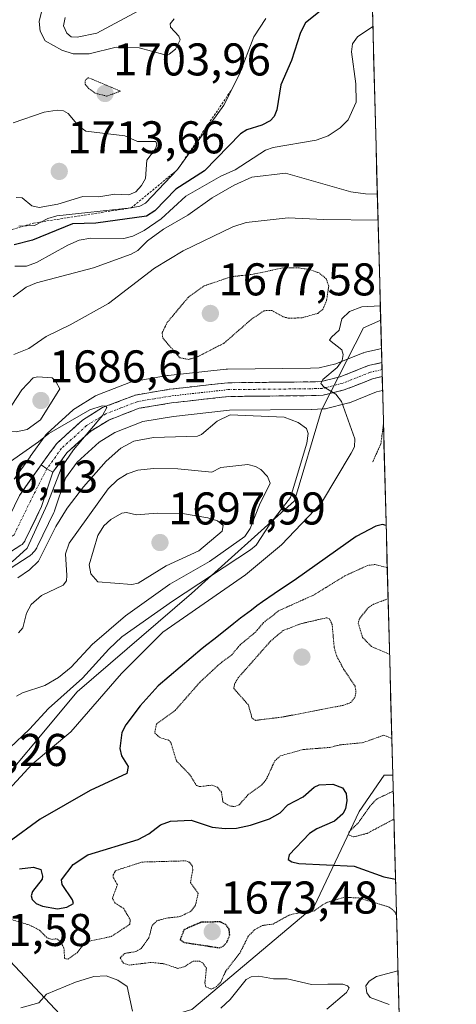
# Model space of a CAD drawing. Units: metres. Extents: x 679026 to 681829, y 4758531 to 4759855.
# Drawn here: x 681725 to 681820, y 4759075 to 4759290 of the extents above; entities that cross this region are included whole.
import ezdxf
from ezdxf.enums import TextEntityAlignment as Align

# ---------------------------------------------------------------- set-up
doc = ezdxf.new("R2010")
doc.units = ezdxf.units.M
doc.header["$MEASUREMENT"] = 0
for name, pattern in [('TRAZO_Y_PUNTO', [1, 0.5, -0.25, 0, -0.25]), ('TRAZOS', [0.75, 0.5, -0.25]), ('TRAZOS2', [0.375, 0.25, -0.125]), ('TRAZOSX2', [1.5, 1, -0.5])]:
    doc.linetypes.add(name, pattern=pattern)
for name, color, linetype, lineweight in [('Arbolado forestal CxS', 92, 'Continuous', 0), ('Camino', 19, 'TRAZOSX2', 0), ('Camino Cxs', 19, 'Continuous', 0), ('Camino eje', 19, 'TRAZO_Y_PUNTO', 0), ('Carátula', 7, 'Continuous', 5), ('Curva de nivel auxiliar depresión', 39, 'TRAZOS2', 0), ('Curva de nivel maestra', 36, 'Continuous', 30), ('Curva de nivel maestra depresión', 36, 'TRAZOS2', 30), ('Curva de nivel normal', 36, 'Continuous', 0), ('Curva de nivel normal depresión', 36, 'TRAZOS2', 0), ('Escarpado lineal', 39, 'TRAZOS', 0), ('Layer 0', 7, 'Continuous', 0), ('Municipio CxS', 142, 'Continuous', 0), ('Pastizal CxS', 92, 'Continuous', 0), ('Pista', 135, 'Continuous', 13), ('Pista Cxs', 135, 'Continuous', 0), ('Pista eje', 135, 'TRAZO_Y_PUNTO', 0), ('Punto de cota en terreno', 7, 'Continuous', 0), ('Rótulo de punto de cota en terreno', 19, 'Continuous', 0)]:
    doc.layers.add(name, color=color, linetype=linetype, lineweight=lineweight)
doc.styles.add('Arial', font='txt', dxfattribs={"height": 0.2})

# ---------------------------------------------------------------- blocks, each defined once
blk = doc.blocks.new('*U151')
at = {"layer": 'Arbolado forestal CxS', "color": 92, "linetype": 'Continuous', "lineweight": 0}
blk.add_polyline3d([(681798.1, 4759424.33, 1717.42), (681803.42, 4759224.41, 1678.64), (681799.65, 4759222.76, 1678.32), (681790.5, 4759204.78, 1681.8), (681784.57, 4759184.96, 1680.47), (681762.12, 4759164.79, 1679.41), (681737.15, 4759143.29, 1680.21), (681715.46, 4759117.42, 1678.24), (681722.52, 4759084.54, 1678.88), (681738.78, 4759067.1, 1685.05), (681762.15, 4759073.95, 1681.35), (681788.86, 4759096.42, 1678.23), (681798.74, 4759117.17, 1672.19), (681804.17, 4759125.08, 1671.95), (681806.06, 4759125.08, 1671.96), (681819.94, 4758603.33, 1770.53), (680801.3, 4758576.51, 1696.07)], dxfattribs=at)
blk = doc.blocks.new('*U152')
at = {"layer": 'Pastizal CxS', "color": 92, "linetype": 'Continuous', "lineweight": 0}
blk.add_polyline3d([(681738.78, 4759067.1, 1685.05), (681722.52, 4759084.54, 1678.88), (681715.46, 4759117.42, 1678.24), (681737.15, 4759143.29, 1680.21), (681762.12, 4759164.79, 1679.41), (681784.57, 4759184.96, 1680.47), (681790.5, 4759204.78, 1681.8), (681799.65, 4759222.76, 1678.32), (681803.42, 4759224.41, 1678.64), (681806.06, 4759125.08, 1671.96), (681804.17, 4759125.08, 1671.95), (681798.74, 4759117.17, 1672.19), (681788.86, 4759096.42, 1678.23), (681762.15, 4759073.95, 1681.35), (681738.78, 4759067.1, 1685.05)], close=True, dxfattribs=at)
blk = doc.blocks.new('*U170')
at = {"layer": 'Curva de nivel normal', "color": 36, "linetype": 'Continuous', "lineweight": 0}
blk.add_polyline3d([(681778.37, 4759290.28, 1705), (681775.68, 4759286.23, 1705), (681772.61, 4759278.12, 1705), (681769.13, 4759271.3, 1705), (681759.07, 4759257.28, 1705), (681752.04, 4759249.92, 1705), (681750.85, 4759249.32, 1705), (681748.93, 4759248.92, 1705), (681732.7, 4759247.2, 1705), (681730.75, 4759246.58, 1705), (681727.83, 4759245.06, 1705), (681724.37, 4759244.96, 1705)], dxfattribs=at)
blk = doc.blocks.new('*U176')
at = {"layer": 'Curva de nivel normal', "color": 36, "linetype": 'Continuous', "lineweight": 0}
blk.add_polyline3d([(681802.69, 4759251.93, 1690), (681800.12, 4759251.95, 1690), (681796.92, 4759252.44, 1690), (681782.6, 4759256.46, 1690), (681775.26, 4759255.63, 1690), (681771.4, 4759253.86, 1690), (681766.64, 4759251.08, 1690), (681761.28, 4759247.32, 1690), (681755.96, 4759244.29, 1690), (681752.47, 4759241.71, 1690), (681750.39, 4759239.65, 1690), (681748.94, 4759238.82, 1690), (681740.71, 4759235.82, 1690), (681728.27, 4759232.53, 1690), (681725.97, 4759231.59, 1690), (681723.14, 4759229.47, 1690)], dxfattribs=at)
blk = doc.blocks.new('*U181')
at = {"layer": 'Curva de nivel auxiliar depresión', "color": 39, "linetype": 'TRAZOS2', "lineweight": 0}
for points in [[(681804.86, 4759170.39, 1672.5), (681802.25, 4759171.09, 1672.5), (681800.59, 4759170.89, 1672.5), (681795.56, 4759168.58, 1672.5), (681788.79, 4759164.42, 1672.5), (681781.26, 4759161.04, 1672.5), (681777.83, 4759158.41, 1672.5), (681776.05, 4759156.3, 1672.5), (681772.71, 4759153.55, 1672.5), (681770.9, 4759151.39, 1672.5), (681768.2, 4759149.35, 1672.5), (681763.91, 4759145.36, 1672.5), (681758.54, 4759139.24, 1672.5), (681754.44, 4759136.26, 1672.5), (681754.08, 4759134.31, 1672.5), (681755.18, 4759133.31, 1672.5), (681757.1, 4759132.75, 1672.5), (681757.57, 4759132.29, 1672.5), (681758.81, 4759128.21, 1672.5), (681761.75, 4759125.19, 1672.5), (681763.16, 4759122.88, 1672.5), (681763.91, 4759122.6, 1672.5), (681766.6, 4759122.93, 1672.5), (681767.75, 4759122.46, 1672.5), (681768.64, 4759121.4, 1672.5), (681768.96, 4759119.26, 1672.5), (681770.42, 4759118.38, 1672.5), (681771.58, 4759118.24, 1672.5), (681772.53, 4759118.65, 1672.5), (681774.51, 4759120.89, 1672.5), (681777.48, 4759123, 1672.5), (681778.5, 4759124.31, 1672.5), (681780.29, 4759128.23, 1672.5), (681781.54, 4759129.33, 1672.5), (681786.5, 4759130.71, 1672.5), (681792.28, 4759131.15, 1672.5), (681794.51, 4759131.72, 1672.5), (681799.6, 4759132.22, 1672.5), (681804.1, 4759133.83, 1672.5), (681805.85, 4759133.11, 1672.5)], [(681805.36, 4759151.49, 1672.5), (681801.43, 4759153.16, 1672.5), (681799.47, 4759155.17, 1672.5), (681798.53, 4759158.18, 1672.5), (681798.76, 4759159.22, 1672.5), (681800.7, 4759161.61, 1672.5), (681801.76, 4759162.38, 1672.5), (681805.04, 4759163.62, 1672.5)], [(681806.16, 4759121.62, 1672.5), (681802.53, 4759119.88, 1672.5), (681801.02, 4759118.27, 1672.5), (681798.57, 4759114.72, 1672.5), (681796.55, 4759112.8, 1672.5), (681796.36, 4759112.07, 1672.5), (681797.51, 4759111.64, 1672.5), (681800.47, 4759112.4, 1672.5), (681806.31, 4759115.51, 1672.5), (681806.32, 4759115.51, 1672.5)]]:
    blk.add_polyline3d(points, dxfattribs=at)
blk = doc.blocks.new('*U195')
at = {"layer": 'Curva de nivel normal', "color": 36, "linetype": 'Continuous', "lineweight": 0}
blk.add_polyline3d([(681723.51, 4759236.23, 1695), (681726.1, 4759236.18, 1695), (681728.25, 4759237, 1695), (681735.08, 4759240.81, 1695), (681737.6, 4759241.85, 1695), (681740.09, 4759242.3, 1695), (681747.33, 4759242.24, 1695), (681749.29, 4759242.71, 1695), (681751.78, 4759243.98, 1695), (681755.46, 4759246.5, 1695), (681760.83, 4759251.51, 1695), (681768.49, 4759255.82, 1695), (681771.64, 4759257.22, 1695), (681778.23, 4759261.53, 1695), (681779.94, 4759262.11, 1695), (681789.32, 4759263.66, 1695), (681791.94, 4759264.65, 1695), (681794.55, 4759266.36, 1695), (681796.33, 4759268.12, 1695), (681798.1, 4759271.98, 1695), (681798.01, 4759275.96, 1695), (681797.03, 4759282.94, 1695), (681797.24, 4759284.71, 1695), (681798.33, 4759286.23, 1695), (681801.72, 4759288.53, 1695)], dxfattribs=at)
blk = doc.blocks.new('*U199')
at = {"layer": 'Curva de nivel normal', "color": 36, "linetype": 'Continuous', "lineweight": 0}
for points in [[(681716.19, 4759115.53, 1680), (681727.31, 4759127.52, 1680), (681735.72, 4759134.58, 1680), (681746.82, 4759147.27, 1680), (681755.83, 4759156.3, 1680), (681773.92, 4759168.8, 1680), (681781.77, 4759175.41, 1680), (681790.47, 4759184.53, 1680), (681796.99, 4759195.38, 1680), (681797.67, 4759196.79, 1680), (681797.74, 4759198.53, 1680), (681794.87, 4759206.64, 1680), (681793.65, 4759208.25, 1680), (681791.07, 4759209.8, 1680), (681790.33, 4759210.6, 1680), (681790.81, 4759211.44, 1680), (681793.95, 4759214.1, 1680), (681795, 4759215.63, 1680), (681795.25, 4759216.91, 1680), (681794.9, 4759217.96, 1680), (681792.27, 4759220.01, 1680), (681792.66, 4759220.73, 1680), (681794.38, 4759222.21, 1680), (681794.95, 4759224.73, 1680), (681796.58, 4759226.27, 1680), (681799.27, 4759227.33, 1680), (681803.34, 4759227.51, 1680)], [(681807.2, 4759082.37, 1680), (681802.5, 4759081.18, 1680), (681800.87, 4759080.17, 1680), (681800.17, 4759079.16, 1680), (681800.39, 4759077.57, 1680), (681801.12, 4759076.6, 1680), (681805.25, 4759075.05, 1680)], [(681791.68, 4759074, 1680), (681795.93, 4759077.67, 1680), (681796.53, 4759078.71, 1680), (681796.19, 4759079.15, 1680), (681795.14, 4759079.48, 1680), (681791.87, 4759079.51, 1680), (681788.33, 4759079.39, 1680), (681782.98, 4759080.64, 1680), (681779.98, 4759080.62, 1680), (681776.79, 4759081.22, 1680), (681775.16, 4759081.1, 1680), (681774.07, 4759080.49, 1680), (681770.56, 4759076.14, 1680), (681768.5, 4759074.22, 1680)], [(681749.25, 4759073.6, 1680), (681748.07, 4759078.99, 1680), (681746.03, 4759080.34, 1680), (681743.47, 4759081.29, 1680), (681740.78, 4759081.18, 1680), (681736.76, 4759079.96, 1680), (681730.43, 4759077.34, 1680), (681728.76, 4759075.4, 1680), (681724.86, 4759074.36, 1680)]]:
    blk.add_polyline3d(points, dxfattribs=at)
blk = doc.blocks.new('*U200')
at = {"layer": 'Curva de nivel auxiliar depresión', "color": 39, "linetype": 'TRAZOS2', "lineweight": 0}
for points in [[(681804.02, 4759201.77, 1677.5), (681804.02, 4759201.74, 1677.5), (681803.47, 4759197.45, 1677.5), (681801.61, 4759193.32, 1677.5)], [(681698.36, 4759100.03, 1677.5), (681694.79, 4759097.39, 1677.5), (681693.72, 4759095.56, 1677.5), (681695.52, 4759091.61, 1677.5), (681696.51, 4759090.56, 1677.5), (681699.03, 4759090.74, 1677.5), (681702.33, 4759090.23, 1677.5), (681705.55, 4759091.25, 1677.5), (681708.22, 4759093.22, 1677.5), (681711.47, 4759094.46, 1677.5), (681717.61, 4759094.99, 1677.5), (681719.61, 4759093.93, 1677.5), (681722.08, 4759093.82, 1677.5), (681726.75, 4759092.4, 1677.5), (681728.93, 4759091.24, 1677.5), (681730.53, 4759089.63, 1677.5), (681731.57, 4759089.25, 1677.5), (681732.71, 4759089.4, 1677.5), (681733.52, 4759088.72, 1677.5), (681734.25, 4759087.32, 1677.5), (681734.4, 4759085.11, 1677.5), (681735.13, 4759084.94, 1677.5), (681737.11, 4759086.32, 1677.5), (681738.99, 4759088.7, 1677.5), (681744.59, 4759089.9, 1677.5), (681748.61, 4759092.53, 1677.5), (681748.73, 4759093.5, 1677.5), (681747.3, 4759096.01, 1677.5), (681745.42, 4759097.17, 1677.5), (681744.82, 4759098.22, 1677.5), (681745.92, 4759101.16, 1677.5), (681745.03, 4759102.76, 1677.5), (681745.01, 4759103.37, 1677.5), (681745.55, 4759104.28, 1677.5), (681751.29, 4759106.14, 1677.5), (681760.77, 4759106.4, 1677.5), (681761.63, 4759106.08, 1677.5), (681762.27, 4759105.34, 1677.5), (681762.39, 4759104.4, 1677.5), (681761.87, 4759101.65, 1677.5), (681763.54, 4759099.28, 1677.5), (681762.99, 4759096.74, 1677.5), (681761.98, 4759095.4, 1677.5), (681759.58, 4759094.23, 1677.5), (681756.6, 4759093.9, 1677.5), (681754.55, 4759093.32, 1677.5), (681753.49, 4759092.28, 1677.5), (681752.81, 4759089.6, 1677.5), (681751.14, 4759087.25, 1677.5), (681749.95, 4759086.6, 1677.5), (681747.52, 4759086.21, 1677.5), (681746.51, 4759085.22, 1677.5), (681747.26, 4759084.04, 1677.5), (681748.52, 4759083.66, 1677.5), (681753.33, 4759084.24, 1677.5), (681756.14, 4759083.93, 1677.5), (681759.11, 4759082.93, 1677.5), (681760.55, 4759083.29, 1677.5), (681762.51, 4759084.53, 1677.5), (681763.87, 4759084.5, 1677.5), (681764.62, 4759084.08, 1677.5), (681765.35, 4759082.96, 1677.5), (681765.03, 4759079.77, 1677.5), (681765.22, 4759078.92, 1677.5), (681766.43, 4759078.42, 1677.5), (681767.49, 4759078.9, 1677.5), (681768.49, 4759079.91, 1677.5), (681769.54, 4759082.28, 1677.5), (681772.67, 4759086.29, 1677.5), (681774.51, 4759089.96, 1677.5), (681775.87, 4759091.36, 1677.5), (681777.55, 4759092.29, 1677.5), (681779.93, 4759092.62, 1677.5), (681783.51, 4759094.6, 1677.5), (681786.55, 4759095.28, 1677.5), (681788.81, 4759095.43, 1677.5), (681791.55, 4759097.31, 1677.5), (681795.51, 4759098.44, 1677.5), (681798.59, 4759098.3, 1677.5), (681805.3, 4759096.33, 1677.5), (681806.54, 4759095.26, 1677.5), (681806.88, 4759094.49, 1677.5)]]:
    blk.add_polyline3d(points, dxfattribs=at)
blk = doc.blocks.new('*U206')
at = {"layer": 'Curva de nivel normal', "color": 36, "linetype": 'Continuous', "lineweight": 0}
blk.add_polyline3d([(681723.3, 4759216.93, 1685), (681726.59, 4759218.24, 1685), (681730.33, 4759220.84, 1685), (681735.59, 4759223.36, 1685), (681743.94, 4759228.08, 1685), (681753.99, 4759235.79, 1685), (681760.27, 4759239.54, 1685), (681771.13, 4759244.75, 1685), (681774.07, 4759245.71, 1685), (681783.18, 4759246.76, 1685), (681791, 4759246.38, 1685), (681802.84, 4759246.2, 1685), (681802.84, 4759246.2, 1685)], dxfattribs=at)
blk = doc.blocks.new('*U215')
at = {"layer": 'Curva de nivel maestra', "color": 36, "linetype": 'Continuous', "lineweight": 30}
blk.add_polyline3d([(681790.56, 4759292.17, 1700), (681787.03, 4759289.28, 1700), (681785.88, 4759287.16, 1700), (681783.94, 4759281.12, 1700), (681781.63, 4759275.76, 1700), (681780.72, 4759270.34, 1700), (681780.14, 4759268.84, 1700), (681779.29, 4759267.94, 1700), (681777.43, 4759266.96, 1700), (681774.21, 4759265.96, 1700), (681772.81, 4759265.07, 1700), (681764.97, 4759256.97, 1700), (681758.71, 4759253.03, 1700), (681754.09, 4759248.29, 1700), (681752.3, 4759247.13, 1700), (681741.19, 4759245.59, 1700), (681736.1, 4759245.45, 1700), (681727.41, 4759241.88, 1700), (681723.34, 4759240.83, 1700)], dxfattribs=at)
blk = doc.blocks.new('5PATER')
at = {"layer": 'Carátula', "linetype": 'Continuous', "lineweight": 5}
h = blk.add_hatch(color=250, dxfattribs=at)
edge = h.paths.add_edge_path()
edge.add_ellipse((0, 0.01), major_axis=(-1.33, -1.34), ratio=0.999422, start_angle=0, end_angle=360)

msp = doc.modelspace()

# ---------------------------------------------------------------- linework, layer by layer
at = {"layer": 'Arbolado forestal CxS', "color": 92, "linetype": 'Continuous', "lineweight": 0}
for points in [[(681798.1, 4759424.33, 1717.42), (681803.42, 4759224.41, 1678.64)], [(681803.42, 4759224.41, 1678.64), (681799.65, 4759222.76, 1678.32), (681790.5, 4759204.78, 1681.8), (681784.57, 4759184.96, 1680.47), (681762.12, 4759164.79, 1679.41), (681737.15, 4759143.29, 1680.21), (681715.46, 4759117.42, 1678.24), (681722.52, 4759084.54, 1678.88), (681738.78, 4759067.1, 1685.05), (681762.15, 4759073.95, 1681.35), (681788.86, 4759096.42, 1678.23), (681798.74, 4759117.17, 1672.19), (681804.17, 4759125.08, 1671.95), (681806.06, 4759125.08, 1671.96)], [(681806.06, 4759125.08, 1671.96), (681819.94, 4758603.33, 1770.53)]]:
    msp.add_polyline3d(points, dxfattribs=at)
at = {"layer": 'Camino', "color": 19, "linetype": 'TRAZOSX2', "lineweight": 0}
for points in [[(681729.3, 4759192.85), (681732.6, 4759197.44), (681738.27, 4759202.59), (681742.7, 4759205.32), (681749.85, 4759208.07), (681757.35, 4759209.34), (681770.01, 4759210.75), (681788.15, 4759210.94), (681790.43, 4759211.01), (681794.55, 4759212.03), (681800.74, 4759214.49), (681803.67, 4759215.15)], [(681803.67, 4759215.15), (681803.71, 4759213.62)], [(681803.75, 4759212.09), (681801.62, 4759211.61), (681795.47, 4759209.17), (681790.85, 4759208.03), (681788.21, 4759207.94), (681770.19, 4759207.75), (681757.77, 4759206.36), (681750.65, 4759205.17), (681744.04, 4759202.62), (681740.09, 4759200.19), (681734.86, 4759195.44), (681731.85, 4759191.26)], [(681803.71, 4759213.62), (681803.75, 4759212.09)]]:
    msp.add_lwpolyline(points, dxfattribs=at)
at = {"layer": 'Camino Cxs', "color": 19, "linetype": 'Continuous', "lineweight": 0}
msp.add_lwpolyline([(681729.3, 4759192.85), (681730.5, 4759191.95), (681731.85, 4759191.26)], dxfattribs=at)
msp.add_polyline3d([(681803.75, 4759212.09, 1678.47), (681801.62, 4759211.61, 1678.64), (681798.55, 4759210.39, 1679), (681795.47, 4759209.17, 1679.45), (681790.85, 4759208.03, 1680.2), (681788.21, 4759207.94, 1680.49), (681783.71, 4759207.89, 1680.88), (681779.2, 4759207.85, 1681.18), (681774.7, 4759207.8, 1681.38), (681770.19, 4759207.75, 1681.39), (681766.05, 4759207.29, 1681.43), (681761.91, 4759206.82, 1681.04), (681757.77, 4759206.36, 1680.82), (681754.21, 4759205.77, 1680.75), (681750.65, 4759205.17, 1680.69), (681747.35, 4759203.9, 1680.61), (681744.04, 4759202.62, 1680.55), (681740.09, 4759200.19, 1680.5), (681737.48, 4759197.82, 1680.02), (681734.86, 4759195.44, 1679.81), (681733.36, 4759193.35, 1679.56), (681731.85, 4759191.26, 1678.99), (681730.5, 4759191.95, 1678.69), (681729.3, 4759192.85, 1678.62), (681730.95, 4759195.15, 1678.95), (681732.6, 4759197.44, 1679.14), (681735.44, 4759200.02, 1679.79), (681738.27, 4759202.59, 1680.02), (681740.49, 4759203.96, 1679.97), (681742.7, 4759205.32, 1680.19), (681746.28, 4759206.7, 1680.27), (681749.85, 4759208.07, 1680.21), (681753.6, 4759208.71, 1680.24), (681757.35, 4759209.34, 1680.36), (681761.57, 4759209.81, 1680.46), (681765.79, 4759210.28, 1680.62), (681770.01, 4759210.75, 1680.98), (681774.55, 4759210.8, 1681.01), (681779.08, 4759210.85, 1680.83), (681783.62, 4759210.89, 1680.59), (681788.15, 4759210.94, 1680.33), (681790.43, 4759211.01, 1680.25), (681794.55, 4759212.03, 1679.72), (681797.65, 4759213.26, 1679.23), (681800.74, 4759214.49, 1678.71), (681803.67, 4759215.15, 1678.4), (681803.75, 4759212.09, 1678.47)], close=True, dxfattribs=at)
at = {"layer": 'Camino eje', "color": 19, "linetype": 'TRAZO_Y_PUNTO', "lineweight": 0}
msp.add_lwpolyline([(681803.71, 4759213.62), (681801.18, 4759213.05), (681795.01, 4759210.6), (681790.64, 4759209.52), (681789.32, 4759209.48), (681788.18, 4759209.44), (681770.1, 4759209.25), (681763.77, 4759208.55), (681757.56, 4759207.85), (681754, 4759207.26), (681750.25, 4759206.62), (681746.68, 4759205.25), (681743.37, 4759203.97), (681739.18, 4759201.39), (681733.73, 4759196.44), (681730.5, 4759191.95)], dxfattribs=at)
at = {"layer": 'Curva de nivel maestra', "color": 36, "linetype": 'Continuous', "lineweight": 30}
for points in [[(681804.61, 4759179.59, 1675), (681804.61, 4759179.59, 1675), (681803.79, 4759179.81, 1675), (681802.38, 4759179.48, 1675), (681798.03, 4759177.22, 1675), (681785.02, 4759167.94, 1675), (681780.13, 4759164.65, 1675), (681777.62, 4759162.91, 1675), (681776.38, 4759162.03, 1675), (681775.17, 4759161.14, 1675), (681772.84, 4759159.38, 1675), (681771.38, 4759158.24, 1675), (681768.71, 4759156.11, 1675), (681766.96, 4759154.71, 1675), (681765.45, 4759153.52, 1675), (681764.46, 4759152.76, 1675), (681754.85, 4759144.63, 1675), (681750.9, 4759140.23, 1675), (681747.76, 4759136.1, 1675), (681746.89, 4759134.39, 1675), (681746.47, 4759130.95, 1675), (681746.85, 4759129.33, 1675), (681748.28, 4759126.96, 1675), (681748, 4759125.47, 1675), (681739.94, 4759121.79, 1675), (681729.03, 4759115.48, 1675), (681722.29, 4759110.56, 1675)], [(681724.52, 4759104.66, 1675), (681727.57, 4759105, 1675), (681729.23, 4759104.53, 1675), (681729.53, 4759103.03, 1675), (681729.46, 4759102.43, 1675), (681727.38, 4759099.74, 1675), (681727.11, 4759098.75, 1675), (681727.27, 4759097.96, 1675), (681728.17, 4759097.09, 1675), (681729.57, 4759096.48, 1675), (681732.83, 4759095.95, 1675), (681734.86, 4759096.33, 1675), (681736.31, 4759097.08, 1675), (681736.08, 4759097.93, 1675), (681733.83, 4759101.22, 1675), (681733.74, 4759102.24, 1675), (681736.26, 4759105.58, 1675), (681739.47, 4759107.7, 1675), (681750.43, 4759111.03, 1675), (681752.81, 4759112.33, 1675), (681755.36, 4759114.25, 1675), (681757.53, 4759115.07, 1675), (681762.05, 4759115.28, 1675), (681766.59, 4759113.76, 1675), (681769.49, 4759113.43, 1675), (681771.9, 4759113.57, 1675), (681775, 4759114.22, 1675), (681779.16, 4759115.59, 1675), (681781.45, 4759116.88, 1675), (681783.15, 4759118.61, 1675), (681786.49, 4759120.35, 1675), (681788.88, 4759122.45, 1675), (681789.98, 4759122.97, 1675), (681792.99, 4759123.14, 1675), (681795.09, 4759122.34, 1675), (681795.89, 4759121.11, 1675), (681796.03, 4759119.61, 1675), (681795.71, 4759117.73, 1675), (681795.15, 4759116.69, 1675), (681793.34, 4759115.03, 1675), (681789.5, 4759113.41, 1675), (681787.85, 4759112.39, 1675), (681783.45, 4759107.72, 1675), (681783.23, 4759106.72, 1675), (681783.99, 4759106.19, 1675), (681785.55, 4759105.81, 1675), (681797.63, 4759105.22, 1675), (681804.13, 4759102.9, 1675), (681806.67, 4759102.4, 1675)]]:
    msp.add_polyline3d(points, dxfattribs=at)
at = {"layer": 'Curva de nivel maestra depresión', "color": 36, "linetype": 'TRAZOS2', "lineweight": 30}
msp.add_polyline3d([(681768.15, 4759087.44, 1675), (681768.93, 4759087.68, 1675), (681769.83, 4759088.61, 1675), (681770.45, 4759090.18, 1675), (681770.33, 4759091.49, 1675), (681769.58, 4759092.5, 1675), (681768.3, 4759093.08, 1675), (681764.24, 4759093, 1675), (681760.47, 4759091.39, 1675), (681759.62, 4759089.23, 1675), (681760.57, 4759088.59, 1675), (681768.15, 4759087.44, 1675)], dxfattribs=at)
at = {"layer": 'Curva de nivel normal', "color": 36, "linetype": 'Continuous', "lineweight": 0}
for points in [[(681737.12, 4759286.18, 1715), (681741.46, 4759287.03, 1715), (681753.52, 4759293.56, 1715)], [(681729.73, 4759293.19, 1710), (681728.8, 4759289.63, 1710), (681729.04, 4759287.47, 1710), (681730.15, 4759285.39, 1710), (681733.76, 4759283.34, 1710), (681736.29, 4759282.51, 1710), (681739.76, 4759282.56, 1710), (681745.68, 4759283.96, 1710), (681750.68, 4759283.87, 1710), (681756.05, 4759282.42, 1710)], [(681734.51, 4759290.47, 1715), (681734.18, 4759288.67, 1715), (681734.84, 4759287.03, 1715), (681735.81, 4759286.27, 1715), (681737.12, 4759286.18, 1715)], [(681756.05, 4759282.42, 1710), (681757.23, 4759282.5, 1710), (681758.6, 4759283.54, 1710), (681759.61, 4759285.56, 1710), (681759.36, 4759286.36, 1710), (681757.51, 4759288.38, 1710), (681757.43, 4759289.09, 1710), (681758.3, 4759290.21, 1710)], [(681723.84, 4759251.21, 1710), (681725.14, 4759251.09, 1710), (681727.2, 4759249.34, 1710), (681728.85, 4759249.01, 1710), (681732.9, 4759249.73, 1710), (681738.36, 4759251.42, 1710), (681741.84, 4759251.34, 1710), (681745.33, 4759251.88, 1710), (681748.39, 4759251.75, 1710), (681749.98, 4759252.43, 1710), (681751.2, 4759253.81, 1710), (681752.03, 4759255.33, 1710), (681752.34, 4759259.31, 1710), (681754.26, 4759261.77, 1710), (681754.52, 4759262.68, 1710), (681754.32, 4759263.43, 1710), (681750.3, 4759263.39, 1710), (681747.53, 4759264.65, 1710), (681739.03, 4759265.69, 1710), (681737.4, 4759266.79, 1710), (681735.2, 4759269.54, 1710), (681734.13, 4759270.09, 1710), (681732.75, 4759270.26, 1710), (681729.9, 4759269.79, 1710), (681723.15, 4759267.48, 1710)], [(681723.79, 4759200.02, 1685), (681726.23, 4759200.54, 1685), (681729.1, 4759202.64, 1685), (681733.32, 4759209.39, 1685), (681732.58, 4759210.9, 1685), (681731.69, 4759211.8, 1685), (681728.46, 4759212.06, 1685), (681727.5, 4759211.85, 1685), (681725.08, 4759209.22, 1685), (681720.79, 4759202.76, 1685), (681720.49, 4759201.14, 1685), (681721.6, 4759200.35, 1685), (681723.79, 4759200.02, 1685)], [(681722.9, 4759171.67, 1680), (681726.23, 4759174.63, 1680), (681730.59, 4759184.17, 1680), (681733.8, 4759192.41, 1680), (681736.3, 4759196.12, 1680), (681742.66, 4759203.58, 1680), (681743.61, 4759205.32, 1680), (681743.41, 4759205.62, 1680), (681742.6, 4759205.69, 1680), (681739.89, 4759204.85, 1680), (681730.92, 4759199.65, 1680), (681728.72, 4759197.89, 1680), (681722.56, 4759193.6, 1680)], [(681722.39, 4759131.09, 1685), (681726.73, 4759135.12, 1685), (681730.9, 4759139.63, 1685), (681738.3, 4759146.26, 1685), (681744.07, 4759152.6, 1685), (681746.9, 4759155.27, 1685), (681757.98, 4759163.08, 1685), (681774.97, 4759174.26, 1685), (681776.26, 4759175.31, 1685), (681779.18, 4759179.89, 1685), (681783.75, 4759185.72, 1685), (681787.32, 4759197.55, 1685), (681787.57, 4759199.64, 1685), (681787.2, 4759200.78, 1685), (681785.4, 4759202.04, 1685), (681782.36, 4759203.24, 1685), (681770.56, 4759203.75, 1685), (681767.73, 4759202.34, 1685), (681764.32, 4759199.45, 1685), (681763.41, 4759199.09, 1685), (681753.78, 4759198.77, 1685), (681749.51, 4759198.03, 1685), (681746.67, 4759196.45, 1685), (681743.49, 4759193.65, 1685), (681738.49, 4759188.03, 1685), (681734.96, 4759183.35, 1685), (681732.5, 4759179.37, 1685), (681728.68, 4759171.84, 1685), (681726.73, 4759169.89, 1685), (681724.19, 4759168.15, 1685)], [(681723.9, 4759142.32, 1690), (681725.21, 4759143.09, 1690), (681730.06, 4759144.69, 1690), (681733.09, 4759146.4, 1690), (681735.85, 4759148.7, 1690), (681740.38, 4759153.62, 1690), (681747.7, 4759159.87, 1690), (681757.36, 4759166.82, 1690), (681766, 4759171.71, 1690), (681773.75, 4759177.22, 1690), (681774.9, 4759178.91, 1690), (681776.95, 4759184.08, 1690), (681779.26, 4759188.82, 1690), (681778.7, 4759190.29, 1690), (681777.28, 4759191.82, 1690), (681776.11, 4759192.49, 1690), (681774.41, 4759192.9, 1690), (681768.52, 4759192.26, 1690), (681766.52, 4759191.2, 1690), (681759.09, 4759191.94, 1690), (681753.79, 4759192.07, 1690), (681750.36, 4759191.66, 1690), (681748.05, 4759190.9, 1690), (681745.93, 4759189.58, 1690), (681743.91, 4759187.57, 1690), (681735.38, 4759175.73, 1690), (681734.6, 4759173.39, 1690), (681734.89, 4759168.65, 1690), (681734.77, 4759167.49, 1690), (681734.06, 4759166.56, 1690), (681729.37, 4759164.32, 1690), (681727.07, 4759162.35, 1690), (681726.05, 4759160.49, 1690), (681725.26, 4759157.23, 1690), (681724.35, 4759156.18, 1690)], [(681749.06, 4759166.74, 1695), (681750.44, 4759167.01, 1695), (681756.55, 4759170.77, 1695), (681763.67, 4759174.04, 1695), (681768.81, 4759178.33, 1695), (681769.02, 4759179.59, 1695), (681767.78, 4759180.59, 1695), (681765.7, 4759181.28, 1695), (681760.14, 4759182.18, 1695), (681754.62, 4759182.32, 1695), (681750.08, 4759181.89, 1695), (681747.87, 4759182.43, 1695), (681746.88, 4759182.28, 1695), (681744.49, 4759180.87, 1695), (681742.97, 4759179.54, 1695), (681741.66, 4759177.43, 1695), (681739.74, 4759171.04, 1695), (681740.08, 4759169.02, 1695), (681741.67, 4759167.29, 1695), (681749.06, 4759166.74, 1695)]]:
    msp.add_polyline3d(points, dxfattribs=at)
at = {"layer": 'Curva de nivel normal depresión', "color": 36, "linetype": 'TRAZOS2', "lineweight": 0}
for points in [[(681743.62, 4759273.31, 1705), (681746.62, 4759274.39, 1705), (681739.57, 4759277.33, 1705), (681738.92, 4759276.83, 1705), (681738.9, 4759275.91, 1705), (681739.64, 4759274.95, 1705), (681741.12, 4759273.93, 1705), (681743.62, 4759273.31, 1705)], [(681761.41, 4759215.84, 1680), (681763.26, 4759216.34, 1680), (681769.21, 4759219.39, 1680), (681775.19, 4759224.61, 1680), (681777.94, 4759226.47, 1680), (681779.64, 4759226.55, 1680), (681782.22, 4759225.11, 1680), (681783.41, 4759224.82, 1680), (681786.29, 4759224.94, 1680), (681789.68, 4759225.9, 1680), (681790.78, 4759226.72, 1680), (681791.62, 4759228.76, 1680), (681792.07, 4759231.82, 1680), (681791.54, 4759233.45, 1680), (681789.96, 4759234.72, 1680), (681788.06, 4759235.42, 1680), (681785.57, 4759235.82, 1680), (681782.08, 4759235.83, 1680), (681775.54, 4759234.42, 1680), (681770.77, 4759233.89, 1680), (681764.85, 4759231.89, 1680), (681761.39, 4759229.38, 1680), (681756.82, 4759223.95, 1680), (681755.7, 4759221.66, 1680), (681755.81, 4759220.52, 1680), (681759.53, 4759216.22, 1680), (681761.41, 4759215.84, 1680)], [(681776.09, 4759137.06, 1670), (681782.06, 4759137.81, 1670), (681795.31, 4759140.36, 1670), (681796.86, 4759140.94, 1670), (681797.78, 4759142.05, 1670), (681798.02, 4759143.25, 1670), (681797.84, 4759144.53, 1670), (681795.36, 4759148.19, 1670), (681793.83, 4759151.07, 1670), (681793.26, 4759153, 1670), (681792.82, 4759158.01, 1670), (681792.24, 4759159.19, 1670), (681791.65, 4759159.47, 1670), (681786.01, 4759158.17, 1670), (681782.11, 4759156.66, 1670), (681779.4, 4759154.39, 1670), (681772.38, 4759146.45, 1670), (681771.56, 4759145.16, 1670), (681771.32, 4759144.05, 1670), (681774.53, 4759140.42, 1670), (681775.3, 4759137.65, 1670), (681776.09, 4759137.06, 1670)]]:
    msp.add_polyline3d(points, dxfattribs=at)
at = {"layer": 'Escarpado lineal', "color": 39, "linetype": 'TRAZOS', "lineweight": 0}
msp.add_polyline3d([(681704.06, 4759243.09, 1705.98), (681715.77, 4759242.09, 1703.76), (681727.57, 4759245.6, 1705.25), (681748.93, 4759248.92, 1703.41), (681759.07, 4759257.28, 1705.5), (681770.68, 4759274.45, 1704.72)], dxfattribs=at)
at = {"layer": 'Layer 0', "linetype": 'Continuous', "lineweight": 0}
for points in [[(681723.39, 4759189.74, 1678.79), (681726.86, 4759194.6, 1679.23), (681726.86, 4759194.61, 1679.24), (681726.87, 4759194.62, 1679.25), (681730.17, 4759199.19, 1680.49), (681730.3, 4759199.37, 1680.56), (681730.58, 4759199.66, 1680.65), (681736.25, 4759204.81, 1680.76), (681736.34, 4759204.89, 1680.73), (681736.7, 4759205.14, 1680.68), (681741.13, 4759207.87, 1680.64), (681741.2, 4759207.92, 1680.63), (681741.62, 4759208.12, 1680.58), (681748.8, 4759210.88, 1680.48), (681749.34, 4759211.03, 1680.49), (681756.85, 4759212.3, 1680.5), (681757.02, 4759212.32, 1680.5), (681769.68, 4759213.73, 1681.05), (681769.98, 4759213.75, 1681.1), (681788.09, 4759213.94, 1680.47), (681790.02, 4759214, 1680.44), (681793.63, 4759214.89, 1679.89), (681799.63, 4759217.28, 1678.42), (681799.71, 4759217.31, 1678.4), (681800.08, 4759217.42, 1678.3), (681803.01, 4759218.08, 1678.02), (681803.59, 4759218.21, 1678.06), (681803.83, 4759209.03, 1678.24), (681802.51, 4759208.74, 1678.33), (681796.58, 4759206.38, 1679.28), (681796.5, 4759206.35, 1679.3), (681796.19, 4759206.26, 1679.39), (681791.57, 4759205.12, 1681.12), (681791.37, 4759205.08, 1681.2), (681790.95, 4759205.03, 1681.32), (681788.31, 4759204.94, 1682.07), (681788.24, 4759204.94, 1682.09), (681770.37, 4759204.75, 1683.61), (681758.18, 4759203.39, 1681.56), (681751.45, 4759202.26, 1681.91), (681745.38, 4759199.92, 1682.03), (681741.9, 4759197.78, 1681.91), (681737.11, 4759193.43, 1681.26), (681734.56, 4759189.9, 1681.16), (681732.19, 4759182.78, 1683.18), (681732.16, 4759182.7, 1683.19), (681732.04, 4759182.42, 1683.2), (681728.48, 4759175.07, 1682.1), (681728.43, 4759174.97, 1682.09), (681728.34, 4759174.8, 1682.06), (681728.29, 4759174.7, 1682.04), (681728.15, 4759174.48, 1681.98), (681727.88, 4759174.09, 1681.84), (681727.72, 4759173.89, 1681.76), (681727.54, 4759173.69, 1681.65), (681727.21, 4759173.36, 1681.48), (681727.02, 4759173.18, 1681.43), (681726.86, 4759173.06, 1681.37), (681726.58, 4759172.86, 1681.27), (681726.42, 4759172.75, 1681.25), (681718.72, 4759167.83, 1681.62)], [(681803.59, 4759218.21, 1678.06), (681803.01, 4759218.08, 1678.02), (681800.08, 4759217.42, 1678.3), (681799.71, 4759217.31, 1678.4), (681799.63, 4759217.28, 1678.42), (681793.63, 4759214.89, 1679.89), (681790.02, 4759214, 1680.44), (681788.09, 4759213.94, 1680.47), (681769.98, 4759213.75, 1681.1), (681769.68, 4759213.73, 1681.05), (681757.02, 4759212.32, 1680.5), (681756.85, 4759212.3, 1680.5), (681749.34, 4759211.03, 1680.49), (681748.8, 4759210.88, 1680.48), (681741.62, 4759208.12, 1680.58), (681741.2, 4759207.92, 1680.63), (681741.13, 4759207.87, 1680.64), (681736.7, 4759205.14, 1680.68), (681736.34, 4759204.89, 1680.73), (681736.25, 4759204.81, 1680.76), (681730.58, 4759199.66, 1680.65), (681730.3, 4759199.37, 1680.56), (681730.17, 4759199.19, 1680.49), (681726.87, 4759194.62, 1679.25), (681726.86, 4759194.61, 1679.24), (681726.86, 4759194.6, 1679.23), (681723.39, 4759189.74, 1678.79)], [(681803.59, 4759218.21, 1678.06), (681803.83, 4759209.03, 1678.24)], [(681718.72, 4759167.83, 1681.62), (681726.42, 4759172.75, 1681.25), (681726.58, 4759172.86, 1681.27), (681726.86, 4759173.06, 1681.37), (681727.02, 4759173.18, 1681.43), (681727.21, 4759173.36, 1681.48), (681727.54, 4759173.69, 1681.65), (681727.72, 4759173.89, 1681.76), (681727.88, 4759174.09, 1681.84), (681728.15, 4759174.48, 1681.98), (681728.29, 4759174.7, 1682.04), (681728.34, 4759174.8, 1682.06), (681728.43, 4759174.97, 1682.09), (681728.48, 4759175.07, 1682.1), (681732.04, 4759182.42, 1683.2), (681732.16, 4759182.7, 1683.19), (681732.19, 4759182.78, 1683.18), (681734.56, 4759189.9, 1681.16), (681737.11, 4759193.43, 1681.26), (681741.9, 4759197.78, 1681.91), (681745.38, 4759199.92, 1682.03), (681751.45, 4759202.26, 1681.91), (681758.18, 4759203.39, 1681.56), (681770.37, 4759204.75, 1683.61), (681788.24, 4759204.94, 1682.09), (681788.31, 4759204.94, 1682.07), (681790.95, 4759205.03, 1681.32), (681791.37, 4759205.08, 1681.2), (681791.57, 4759205.12, 1681.12), (681796.19, 4759206.26, 1679.39), (681796.5, 4759206.35, 1679.3), (681796.58, 4759206.38, 1679.28), (681802.51, 4759208.74, 1678.33), (681803.83, 4759209.03, 1678.24)]]:
    msp.add_polyline3d(points, dxfattribs=at)
at = {"layer": 'Municipio CxS', "color": 142, "linetype": 'Continuous', "lineweight": 0}
msp.add_polyline3d([(681801.61, 4759292.36, 1696.92), (681801.75, 4759287.37, 1694.25), (681801.88, 4759282.37, 1692.6), (681802.01, 4759277.38, 1693.15), (681802.15, 4759272.39, 1693.92), (681802.28, 4759267.4, 1693.79), (681802.41, 4759262.4, 1693.3), (681802.54, 4759257.41, 1692.67), (681802.68, 4759252.42, 1690.04), (681802.81, 4759247.42, 1685.81), (681802.94, 4759242.43, 1683.3), (681803.07, 4759237.44, 1682), (681803.21, 4759232.44, 1681.06), (681803.34, 4759227.45, 1679.81), (681803.47, 4759222.46, 1678.19), (681803.61, 4759217.47, 1678.14), (681803.74, 4759212.47, 1678.49), (681803.87, 4759207.48, 1678.07), (681804, 4759202.49, 1677.52), (681804.14, 4759197.49, 1677.35), (681804.27, 4759192.5, 1676.68), (681804.4, 4759187.51, 1675.65), (681804.54, 4759182.52, 1675.36), (681804.67, 4759177.52, 1674.49), (681804.8, 4759172.53, 1672.95), (681804.93, 4759167.54, 1671.79), (681805.07, 4759162.54, 1672.57), (681805.2, 4759157.55, 1673.61), (681805.33, 4759152.56, 1672.63), (681805.47, 4759147.56, 1671.52), (681805.6, 4759142.57, 1671.06), (681805.73, 4759137.58, 1671.28), (681805.86, 4759132.59, 1672.31), (681806, 4759127.59, 1673.18), (681806.13, 4759122.6, 1672.63), (681806.26, 4759117.61, 1671.08), (681806.39, 4759112.61, 1672.89), (681806.53, 4759107.62, 1672.36), (681806.66, 4759102.63, 1674.44), (681806.79, 4759097.63, 1676.34), (681806.93, 4759092.64, 1677.49), (681807.06, 4759087.65, 1678.2), (681807.19, 4759082.66, 1680.14), (681807.32, 4759077.66, 1681.42), (681807.46, 4759072.67, 1681.24)], dxfattribs=at)
at = {"layer": 'Pastizal CxS', "color": 92, "linetype": 'Continuous', "lineweight": 0}
for points in [[(681803.42, 4759224.41, 1678.64), (681799.65, 4759222.76, 1678.32), (681790.5, 4759204.78, 1681.8), (681784.57, 4759184.96, 1680.47), (681762.12, 4759164.79, 1679.41), (681737.15, 4759143.29, 1680.21), (681715.46, 4759117.42, 1678.24), (681722.52, 4759084.54, 1678.88), (681738.78, 4759067.1, 1685.05), (681762.15, 4759073.95, 1681.35), (681788.86, 4759096.42, 1678.23), (681798.74, 4759117.17, 1672.19), (681804.17, 4759125.08, 1671.95), (681806.06, 4759125.08, 1671.96)], [(681803.42, 4759224.41, 1678.64), (681806.06, 4759125.08, 1671.96)]]:
    msp.add_polyline3d(points, dxfattribs=at)
at = {"layer": 'Pista', "color": 135, "linetype": 'Continuous', "lineweight": 13}
for points in [[(681729.3, 4759192.85), (681724.51, 4759186.13), (681721.25, 4759179.41), (681714.59, 4759175.15), (681699.01, 4759171.53), (681698.72, 4759171.44), (681689.9, 4759168.33)], [(681690.82, 4759162.93), (681700.38, 4759166.3), (681716.26, 4759170), (681716.58, 4759170.09), (681717, 4759170.29), (681717.11, 4759170.35), (681724.81, 4759175.27), (681725.09, 4759175.48), (681725.42, 4759175.81), (681725.69, 4759176.2), (681725.78, 4759176.37), (681729.34, 4759183.73), (681731.85, 4759191.26)]]:
    msp.add_lwpolyline(points, dxfattribs=at)
at = {"layer": 'Pista Cxs', "color": 135, "linetype": 'Continuous', "lineweight": 0}
msp.add_lwpolyline([(681729.3, 4759192.85), (681730.5, 4759191.95), (681731.85, 4759191.26)], dxfattribs=at)
msp.add_polyline3d([(681724.51, 4759186.13, 1678.33), (681726.9, 4759189.49, 1678.4), (681729.3, 4759192.85, 1678.62), (681730.5, 4759191.95, 1678.69), (681731.85, 4759191.26, 1678.99), (681731.85, 4759191.26, 1678.99), (681730.6, 4759187.49, 1679.28), (681729.34, 4759183.73, 1680.55), (681727.56, 4759180.05, 1679.54), (681725.78, 4759176.37, 1679.23), (681725.69, 4759176.2, 1679.26), (681725.42, 4759175.81, 1679.3), (681725.09, 4759175.48, 1679.29), (681724.81, 4759175.27, 1679.24), (681720.96, 4759172.81, 1678.61)], dxfattribs=at)
at = {"layer": 'Pista eje', "color": 135, "linetype": 'TRAZO_Y_PUNTO', "lineweight": 0}
msp.add_lwpolyline([(681730.5, 4759191.95), (681726.92, 4759184.93), (681723.35, 4759177.55), (681715.65, 4759172.63), (681699.62, 4759168.9), (681690.48, 4759165.67)], dxfattribs=at)

# ---------------------------------------------------------------- block references
at = {"layer": 'Arbolado forestal CxS', "color": 92, "linetype": 'Continuous', "lineweight": 0}
msp.add_blockref('*U151', (0, 0), dxfattribs=at)
at = {"layer": 'Curva de nivel auxiliar depresión', "color": 39, "linetype": 'TRAZOS2', "lineweight": 0}
for name in ['*U200', '*U181']:
    msp.add_blockref(name, (0, 0), dxfattribs=at)
at = {"layer": 'Curva de nivel maestra', "color": 36, "linetype": 'Continuous', "lineweight": 30}
msp.add_blockref('*U215', (0, 0), dxfattribs=at)
at = {"layer": 'Curva de nivel normal', "color": 36, "linetype": 'Continuous', "lineweight": 0}
for name in ['*U170', '*U195', '*U176', '*U206', '*U199']:
    msp.add_blockref(name, (0, 0), dxfattribs=at)
at = {"layer": 'Pastizal CxS', "color": 92, "linetype": 'Continuous', "lineweight": 0}
msp.add_blockref('*U152', (0, 0), dxfattribs=at)
at = {"layer": 'Punto de cota en terreno', "linetype": 'Continuous', "lineweight": 0}
for p in [(681743.22, 4759273.87, 1703.96), (681733.22, 4759256.87, 1713.66), (681766.22, 4759225.87, 1677.58), (681729.22, 4759206.87, 1686.61), (681755.22, 4759175.87, 1697.99), (681786.22, 4759150.87, 1666.52), (681766.63, 4759090.95, 1673.48)]:
    msp.add_blockref('5PATER', p, dxfattribs=at)

# ---------------------------------------------------------------- texts
at = {"layer": 'Rótulo de punto de cota en terreno', "color": 19, "linetype": 'Continuous', "lineweight": 0, "style": 'Arial'}
for s, p in [('1703,96', (681744.98, 4759275.63)), ('1713,66', (681734.98, 4759258.63)), ('1677,58', (681767.98, 4759227.63)), ('1686,61', (681730.98, 4759208.63)), ('1676,13', (681707.28, 4759184.59)), ('1697,99', (681756.98, 4759177.63)), ('1693,26', (681700.59, 4759124.92)), ('1673,48', (681768.39, 4759092.71)), ('1681,58', (681705.98, 4759085.63))]:
    msp.add_text(s, height=7, dxfattribs=at).set_placement(p, align=Align.BOTTOM_LEFT)

doc.saveas('drawing.dxf')
